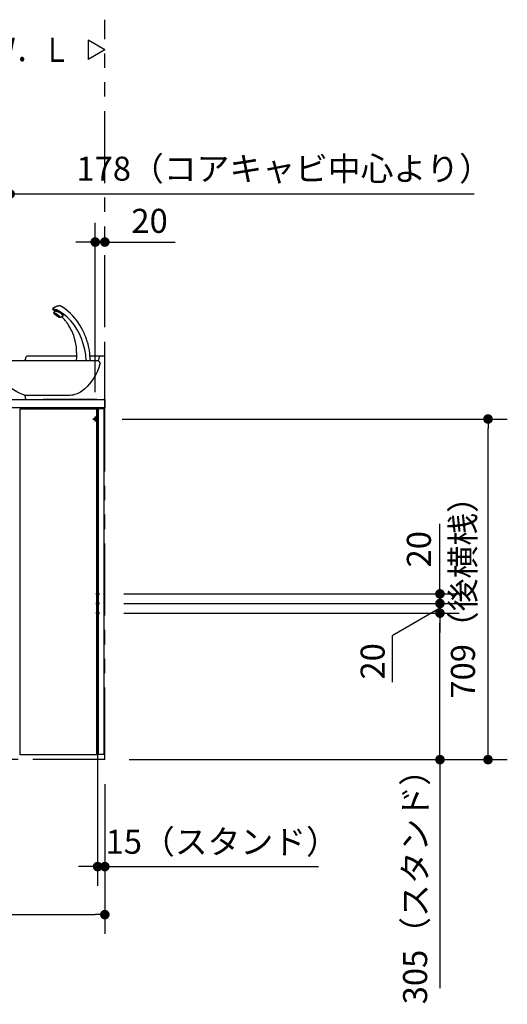
# Model space of a CAD drawing. Units: millimetres. Extents: x -395 to -10, y 7 to 287.
# Drawn here: x -249 to -198, y 91 to 193 of the extents above; entities that cross this region are included whole.
import ezdxf

# ---------------------------------------------------------------- set-up
doc = ezdxf.new("R2010")
doc.units = ezdxf.units.MM
for name, pattern in [('CENTER', [12, 7.5, -1.5, 1.5, -1.5]), ('DASHED', [4.5, 3, -1.5]), ('PHANTOM', [15, 7.5, -1.5, 1.5, -1.5, 1.5, -1.5])]:
    doc.linetypes.add(name, pattern=pattern)
doc.styles.get("Standard").update_dxf_attribs({"font": 'ROMANS', "bigfont": 'BIGFONT'})
doc.dimstyles.new('ISO-25', dxfattribs={"dimtxt": 2.5, "dimasz": 2.5, "dimexe": 1.25, "dimexo": 0.625, "dimtad": 1, "dimtxsty": 'Standard', "dimcen": 2.5, "dimadec": 0, "dimazin": 0, "dimtfac": 1, "dimtmove": 0, "dimatfit": 3, "dimfxl": 1, "dimarcsym": 0})

# ---------------------------------------------------------------- blocks, each defined once
blk = doc.blocks.new('VIS-UWFGB_R0002')
at = {"color": 0, "linetype": 'Continuous'}
for p, q in [((-108, 189.2), (-108.9, 188.6)), ((-108.7, 187), (-108.9, 187.2)), ((-106.8, 185.5), (-108.7, 187)), ((-105.8, 187.5), (-108.6, 187.9)), ((-106.2, 190.5), (-108, 189.2)), ((-104.8, 184.1), (-106.8, 185.5)), ((-105.5, 190.9), (-106.2, 190.5)), ((-105.2, 187.4), (-105.8, 187.5)), ((-105, 191.2), (-105.5, 190.9)), ((-104.3, 187.3), (-105.2, 187.4)), ((-104.8, 184.8), (-105.2, 184.7)), ((-104.5, 191.4), (-105, 191.2)), ((-104.1, 184.8), (-104.8, 184.8)), ((-104.1, 191.6), (-104.5, 191.4)), ((-103.4, 187.1), (-104.3, 187.3)), ((-103.6, 191.9), (-104.1, 191.6)), ((-103.2, 184.6), (-104.1, 184.8)), ((-103.1, 192.1), (-103.6, 191.9)), ((-101.6, 186.6), (-103.4, 187.1)), ((-101.9, 184.3), (-103.2, 184.6)), ((-102.5, 192.4), (-103.1, 192.1)), ((-101.8, 192.7), (-102.5, 192.4)), ((-101.2, 192.9), (-101.8, 192.7)), ((-99.8, 186), (-101.6, 186.6)), ((-100.6, 193.1), (-101.2, 192.9)), ((-99, 193.6), (-100.6, 193.1)), ((-98, 185.2), (-99.8, 186)), ((-97.4, 194), (-99, 193.6)), ((-96.4, 184.3), (-98, 185.2)), ((-96.6, 194.1), (-97.4, 194)), ((-95.6, 194.3), (-96.6, 194.1)), ((-94.2, 194.4), (-95.6, 194.3)), ((-93.9, 194.4), (-94.2, 194.4)), ((-93.6, 194.4), (-93.9, 194.4)), ((-93.2, 194.3), (-93.6, 194.4)), ((-92.9, 194.3), (-93.2, 194.3)), ((-92.5, 194.2), (-92.9, 194.3)), ((-91.7, 193.9), (-92.5, 194.2)), ((-90.8, 193.6), (-91.7, 193.9)), ((-90, 193.2), (-90.8, 193.6)), ((-89.3, 192.8), (-90, 193.2)), ((-88.5, 192.3), (-89.3, 192.8)), ((-81.8, 187.6), (-88.5, 192.3)), ((-76.3, 183.1), (-81.8, 187.6)), ((-104.9, 183.4), (-106, 181)), ((-106, 181), (-106, 180.5)), ((-106, 180), (-106, 180.5)), ((-105.9, 179.5), (-106, 180)), ((-105.6, 178.9), (-105.9, 179.5)), ((-105.2, 178.4), (-105.6, 178.9)), ((-105.3, 179.5), (-105.4, 179.3)), ((-105.3, 179), (-105.4, 179.3)), ((-105.1, 179.7), (-105.3, 179.5)), ((-105.2, 178.6), (-105.3, 179)), ((-104.9, 178.1), (-105.2, 178.6)), ((-104.8, 177.9), (-105.2, 178.4)), ((-104.7, 179.7), (-105.1, 179.7)), ((-104.8, 183.9), (-104.9, 183.6)), ((-104.9, 183.6), (-104.9, 183.4)), ((-104.4, 177.5), (-104.9, 178.1)), ((-104.8, 184.1), (-104.8, 183.9)), ((-104.5, 183.6), (-104.8, 183.5)), ((-104.4, 177.4), (-104.8, 177.9)), ((-104.3, 179.6), (-104.7, 179.7)), ((-103.9, 183.5), (-104.5, 183.6)), ((-103.9, 176.9), (-104.4, 177.5)), ((-103.9, 176.9), (-104.4, 177.4)), ((-103.7, 179.5), (-104.3, 179.6)), ((-104.2, 178.7), (-104.3, 178.5)), ((-103.9, 177.7), (-104.3, 178.5)), ((-104, 178.9), (-104.2, 178.7)), ((-103.4, 178.9), (-104, 178.9)), ((-102.9, 183.3), (-103.9, 183.5)), ((-102.2, 175.8), (-103.9, 177.7)), ((-103.2, 176.3), (-103.9, 176.9)), ((-103.3, 176.3), (-103.9, 176.9)), ((-103, 179.2), (-103.7, 179.5)), ((-101.7, 178.2), (-103.4, 178.9)), ((-102.7, 175.8), (-103.3, 176.3)), ((-102.4, 175.6), (-103.2, 176.3)), ((-102.2, 178.9), (-103, 179.2)), ((-101.7, 183), (-102.9, 183.3)), ((-102, 175.2), (-102.7, 175.8)), ((-101.6, 174.9), (-102.4, 175.6)), ((-102.1, 177.4), (-102.3, 177.3)), ((-102.3, 177.3), (-102.3, 177.2)), ((-102.1, 176.7), (-102.3, 177.2)), ((-101.4, 178.4), (-102.2, 178.9)), ((-99.8, 173.9), (-102.2, 175.8)), ((-101.8, 177.4), (-102.1, 177.4)), ((-101, 175.5), (-102.1, 176.7)), ((-101.4, 174.7), (-102, 175.2)), ((-100.3, 183.8), (-101.9, 184.3)), ((-100.7, 177), (-101.8, 177.4)), ((-100.1, 182.6), (-101.7, 183)), ((-100.2, 177.4), (-101.7, 178.2)), ((-100.8, 174.2), (-101.6, 174.9)), ((-100.5, 177.9), (-101.4, 178.4)), ((-100.9, 174.3), (-101.4, 174.7)), ((-99.5, 174.3), (-101, 175.5)), ((-100.3, 173.9), (-100.9, 174.3)), ((-99.8, 173.6), (-100.8, 174.2)), ((-99.7, 176.5), (-100.7, 177)), ((-99.6, 177.4), (-100.5, 177.9)), ((-98.4, 183.2), (-100.3, 183.8)), ((-100, 173.6), (-100.3, 173.9)), ((-98.2, 176.1), (-100.2, 177.4)), ((-98.4, 182.1), (-100.1, 182.6)), ((-99, 173), (-100, 173.6)), ((-97.8, 172.6), (-99.8, 173.9)), ((-98.9, 172.9), (-99.8, 173.6)), ((-98.5, 175.7), (-99.7, 176.5)), ((-98.6, 176.7), (-99.6, 177.4)), ((-98.2, 173.5), (-99.5, 174.3)), ((-98.7, 172.7), (-99, 173)), ((-98, 172.3), (-98.9, 172.9)), ((-98, 172.3), (-98.7, 172.7)), ((-97.7, 176.1), (-98.6, 176.7)), ((-97, 174.5), (-98.5, 175.7)), ((-96.5, 182.5), (-98.4, 183.2)), ((-96.6, 181.5), (-98.4, 182.1)), ((-95.8, 174.2), (-98.2, 176.1)), ((-97.3, 173), (-98.2, 173.5)), ((-97.4, 172), (-98, 172.3)), ((-97.1, 171.8), (-98, 172.3)), ((-96.3, 171.8), (-97.8, 172.6)), ((-96.8, 175.4), (-97.7, 176.1)), ((-96.8, 171.6), (-97.4, 172)), ((-96.2, 172.6), (-97.3, 173)), ((-96.2, 171.3), (-97.1, 171.8)), ((-95.9, 173.3), (-97, 174.5)), ((-95.9, 174.7), (-96.8, 175.4)), ((-96.1, 171.2), (-96.8, 171.6)), ((-94.8, 180.8), (-96.6, 181.5)), ((-94.5, 181.7), (-96.5, 182.5)), ((-94.8, 183.4), (-96.4, 184.3)), ((-94.5, 171.1), (-96.3, 171.8)), ((-95.9, 172.6), (-96.2, 172.6)), ((-95.4, 170.9), (-96.2, 171.3)), ((-95.5, 170.9), (-96.1, 171.2)), ((-95.2, 174), (-95.9, 174.7)), ((-95.7, 172.8), (-95.9, 173.3)), ((-95.7, 172.7), (-95.9, 172.6)), ((-94.1, 172.3), (-95.8, 174.2)), ((-95.7, 172.8), (-95.7, 172.7)), ((-94.9, 170.6), (-95.5, 170.9)), ((-94.7, 170.6), (-95.4, 170.9)), ((-94.5, 173.4), (-95.2, 174)), ((-94.3, 170.4), (-94.9, 170.6)), ((-86.6, 177.9), (-94.8, 183.4)), ((-93, 179.9), (-94.8, 180.8)), ((-94, 170.4), (-94.7, 170.6)), ((-92.6, 180.7), (-94.5, 181.7)), ((-93.8, 172.7), (-94.5, 173.4)), ((-94, 171.1), (-94.5, 171.1)), ((-93.7, 170.2), (-94.3, 170.4)), ((-93.7, 171.5), (-94.1, 172.3)), ((-93.8, 171.3), (-94, 171.1)), ((-93.5, 170.3), (-94, 170.4)), ((-93.3, 172.2), (-93.8, 172.7)), ((-93.7, 171.5), (-93.8, 171.3)), ((-93.2, 170.1), (-93.7, 170.2)), ((-93.1, 170.3), (-93.5, 170.3)), ((-93, 171.7), (-93.3, 172.2)), ((-92.7, 170), (-93.2, 170.1)), ((-92.8, 170.4), (-93.1, 170.3)), ((-91.4, 179), (-93, 179.9)), ((-92.7, 171.2), (-93, 171.7)), ((-92.6, 170.6), (-92.8, 170.4)), ((-92.6, 170.8), (-92.7, 171.2)), ((-92.1, 170), (-92.7, 170)), ((-90.8, 179.6), (-92.6, 180.7)), ((-92.6, 170.8), (-92.6, 170.6)), ((-91.7, 170.1), (-92.1, 170)), ((-91.2, 170.2), (-91.7, 170.1)), ((-90.1, 177.8), (-91.4, 179)), ((-90.9, 170.5), (-91.2, 170.2)), ((-88.5, 172.8), (-90.9, 170.5)), ((-89.4, 178.4), (-90.8, 179.6)), ((-89.1, 176.7), (-90.1, 177.8)), ((-87.3, 169.6), (-89.5, 171.8)), ((-88.2, 177.1), (-89.4, 178.4)), ((-88.4, 175.5), (-89.1, 176.7)), ((-88.6, 172.3), (-88.8, 172.5)), ((-87.7, 172.4), (-88.6, 172.3)), ((-88.2, 173.5), (-88.5, 172.8)), ((-88.1, 174.4), (-88.4, 175.5)), ((-87.4, 175.9), (-88.2, 177.1)), ((-88.1, 174.4), (-88.2, 173.5)), ((-87.2, 172.9), (-87.7, 172.4)), ((-87, 174.7), (-87.4, 175.9)), ((-85.5, 167.7), (-87.3, 169.6)), ((-86.9, 173.6), (-87.2, 172.9)), ((-86.9, 173.6), (-87.2, 172.9)), ((-86.9, 173.6), (-87, 174.7)), ((-78.4, 171.2), (-86.6, 177.9)), ((-84, 165.9), (-85.5, 167.7)), ((-82.6, 164.2), (-84, 165.9)), ((-81.3, 162.7), (-82.6, 164.2)), ((-70.9, 163.6), (-78.4, 171.2)), ((-71.3, 178.5), (-76.3, 183.1)), ((-66.7, 173.9), (-71.3, 178.5)), ((-62.5, 169.2), (-66.7, 173.9)), ((-58.8, 164.5), (-62.5, 169.2)), ((-55.5, 159.9), (-58.8, 164.5)), ((-80.1, 161.2), (-81.3, 162.7)), ((-79.1, 159.9), (-80.1, 161.2)), ((-78.4, 158.8), (-79.1, 159.9)), ((-77.9, 158.2), (-78.4, 158.8)), ((-77.6, 157.8), (-77.9, 158.2)), ((-77.3, 157.3), (-77.6, 157.8)), ((-76.9, 156.7), (-77.3, 157.3)), ((-76.4, 155.9), (-76.9, 156.7)), ((-75.8, 155), (-76.4, 155.9)), ((-74.7, 153.3), (-75.8, 155)), ((-73.4, 151.2), (-74.7, 153.3)), ((-71.9, 148.7), (-73.4, 151.2)), ((-70.4, 145.7), (-71.9, 148.7)), ((-64, 155.3), (-70.9, 163.6)), ((-68.8, 142.5), (-70.4, 145.7)), ((-58, 146.2), (-64, 155.3)), ((-52.8, 136.6), (-58, 146.2)), ((-52.1, 154.7), (-55.5, 159.9)), ((-49.1, 149.7), (-52.1, 154.7)), ((-46.6, 144.9), (-49.1, 149.7)), ((-42.6, 136.6), (-46.6, 144.9)), ((-66.7, 137.8), (-68.8, 142.5)), ((-64.7, 132.6), (-66.7, 137.8)), ((-62.8, 126.9), (-64.7, 132.6)), ((-61.4, 121.5), (-62.8, 126.9)), ((-48.4, 126.4), (-52.8, 136.6)), ((-45, 115.8), (-48.4, 126.4)), ((-41.4, 133.9), (-42.6, 136.6)), ((-39.5, 129.2), (-41.4, 133.9)), ((-38, 124.9), (-39.5, 129.2)), ((-37.2, 122.6), (-38, 124.9)), ((-60.1, 115.8), (-61.4, 121.5)), ((-59.2, 109.6), (-60.1, 115.8)), ((-58.7, 103.1), (-59.2, 109.6)), ((-58.6, 97.3), (-58.7, 103.1)), ((-44.9, 115.2), (-45, 115.8)), ((-41.7, 103.9), (-44.9, 115.2)), ((-39.7, 92.8), (-41.7, 103.9)), ((-36.5, 120.4), (-37.2, 122.6)), ((-35.9, 118.3), (-36.5, 120.4)), ((-35.6, 117.4), (-35.9, 118.3)), ((-35.4, 116.6), (-35.6, 117.4)), ((-35.2, 115.9), (-35.4, 116.6)), ((-35, 115.2), (-35.2, 115.9)), ((-34.8, 114.6), (-35, 115.2)), ((-34.6, 113.6), (-34.8, 114.6)), ((-34.3, 112.3), (-34.6, 113.6)), ((-33.9, 110.6), (-34.3, 112.3)), ((-33.3, 108), (-33.9, 110.6)), ((-32.7, 104.9), (-33.3, 108)), ((-32, 101.2), (-32.7, 104.9)), ((-165.8, 82.2), (-166, 82)), ((-165.7, 82.5), (-165.8, 82.2)), ((-165.5, 82.8), (-165.7, 82.5)), ((-165.4, 83.1), (-165.5, 82.8)), ((-165.3, 83.4), (-165.4, 83.1)), ((-165.2, 83.7), (-165.3, 83.4)), ((-165.1, 84), (-165.2, 83.7)), ((-165, 84.3), (-165.1, 84)), ((-164.9, 86), (-165, 85.7)), ((-165, 85.7), (-165, 85.3)), ((-165, 85.3), (-165, 84.7)), ((-165, 84.7), (-165, 84.3)), ((-164.8, 86.3), (-164.9, 86)), ((-164.7, 86.6), (-164.8, 86.3)), ((-164.6, 86.9), (-164.7, 86.6)), ((-164.5, 87.2), (-164.6, 86.9)), ((-164.3, 87.5), (-164.5, 87.2)), ((-164.2, 87.8), (-164.3, 87.5)), ((-164, 88), (-164.2, 87.8)), ((-163.8, 88.3), (-164, 88)), ((-163.5, 88.5), (-163.8, 88.3)), ((-163.3, 88.8), (-163.5, 88.5)), ((-163, 89), (-163.3, 88.8)), ((-162.8, 89.2), (-163, 89)), ((-162.5, 89.3), (-162.8, 89.2)), ((-162.2, 89.5), (-162.5, 89.3)), ((-161.9, 89.6), (-162.2, 89.5)), ((-161.6, 89.7), (-161.9, 89.6)), ((-161.3, 89.8), (-161.6, 89.7)), ((-161, 89.9), (-161.3, 89.8)), ((-160.7, 90), (-161, 89.9)), ((-160.3, 90), (-160.7, 90)), ((-160, 90), (-160.3, 90)), ((-59.2, 90), (-160, 90)), ((-59.2, 88.5), (-59.8, 80)), ((-58.6, 97.3), (-59.2, 88.5)), ((-38.5, 80), (-39.7, 92.8)), ((-31.4, 96.9), (-32, 101.2)), ((-30.9, 92.1), (-31.4, 96.9)), ((-30.5, 86.6), (-30.9, 92.1)), ((0, 90), (-30.7, 90)), ((-30.3, 80), (-30.5, 86.6)), ((-13.2, 82.8), (-13.8, 79.9)), ((-12.6, 85.8), (-13.2, 82.8)), ((-12.5, 86.2), (-12.6, 85.8)), ((-12.4, 86.8), (-12.5, 86.5)), ((-12.5, 86.5), (-12.5, 86.2)), ((-12.2, 87.1), (-12.4, 86.8)), ((-12.1, 87.4), (-12.2, 87.1)), ((-11.9, 87.7), (-12.1, 87.4)), ((-11.7, 88), (-11.9, 87.7)), ((-11.5, 88.2), (-11.7, 88)), ((-11.3, 88.5), (-11.5, 88.2)), ((-11, 88.7), (-11.3, 88.5)), ((-10.8, 88.9), (-11, 88.7)), ((-10.5, 89.1), (-10.8, 88.9)), ((-10.2, 89.3), (-10.5, 89.1)), ((-9.9, 89.5), (-10.2, 89.3)), ((-9.6, 89.6), (-9.9, 89.5)), ((-9.3, 89.7), (-9.6, 89.6)), ((-9, 89.8), (-9.3, 89.7)), ((-8.7, 89.9), (-9, 89.8)), ((-8.4, 90), (-8.7, 89.9)), ((-8, 90), (-8.4, 90)), ((-7.7, 90), (-8, 90)), ((0, 2), (0, 90)), ((-237.9, 75.9), (-238, 75.5)), ((-238, 75.5), (-238, 75.2)), ((-238, 75.2), (-238, 74.9)), ((-238, 74.5), (-238, 74.9)), ((-237.9, 74.2), (-238, 74.5)), ((-237.8, 76.5), (-237.9, 76.2)), ((-237.9, 76.2), (-237.9, 75.9)), ((-237.9, 73.9), (-237.9, 74.2)), ((-237.8, 73.6), (-237.9, 73.9)), ((-237.7, 76.8), (-237.8, 76.5)), ((-237.7, 73.3), (-237.8, 73.6)), ((-237.5, 77.1), (-237.7, 76.8)), ((-237.6, 72.9), (-237.7, 73.3)), ((-234, 65.7), (-237.6, 72.9)), ((-237.4, 77.4), (-237.5, 77.1)), ((-237.2, 77.7), (-237.4, 77.4)), ((-237, 78), (-237.2, 77.7)), ((-236.8, 78.2), (-237, 78)), ((-236.6, 78.5), (-236.8, 78.2)), ((-236.3, 78.7), (-236.6, 78.5)), ((-236.1, 78.9), (-236.3, 78.7)), ((-235.8, 79.1), (-236.1, 78.9)), ((-235.5, 79.3), (-235.8, 79.1)), ((-235.2, 79.5), (-235.5, 79.3)), ((-234.9, 79.6), (-235.2, 79.5)), ((-234.6, 79.7), (-234.9, 79.6)), ((-234.3, 79.8), (-234.6, 79.7)), ((-234, 79.9), (-234.3, 79.8)), ((-233.7, 80), (-234, 79.9)), ((-230, 58.7), (-234, 65.7)), ((-233.3, 80), (-233.7, 80)), ((-233, 80), (-233.3, 80)), ((-15, 80), (-233, 80)), ((-169.7, 80), (-170, 80)), ((-169.3, 80), (-169.7, 80)), ((-169, 80.1), (-169.3, 80)), ((-168.7, 80.2), (-169, 80.1)), ((-168.4, 80.3), (-168.7, 80.2)), ((-168.1, 80.4), (-168.4, 80.3)), ((-167.8, 80.5), (-168.1, 80.4)), ((-167.5, 80.7), (-167.8, 80.5)), ((-167.2, 80.8), (-167.5, 80.7)), ((-167, 81), (-167.2, 80.8)), ((-166.7, 81.2), (-167, 81)), ((-166.5, 81.5), (-166.7, 81.2)), ((-166.2, 81.7), (-166.5, 81.5)), ((-166, 82), (-166.2, 81.7)), ((-12.5, 66.2), (-15.3, 58.9)), ((-14.7, 80), (-15, 80)), ((-14.3, 80), (-14.7, 80)), ((-14, 79.9), (-14.3, 80)), ((-13.7, 79.8), (-14, 79.9)), ((-13.4, 79.7), (-13.7, 79.8)), ((-13.1, 79.6), (-13.4, 79.7)), ((-12.8, 79.5), (-13.1, 79.6)), ((-12.5, 79.3), (-12.8, 79.5)), ((-12.2, 79.2), (-12.5, 79.3)), ((-10.2, 73.7), (-12.5, 66.2)), ((-12, 79), (-12.2, 79.2)), ((-11.7, 78.8), (-12, 79)), ((-11.5, 78.5), (-11.7, 78.8)), ((-11.2, 78.3), (-11.5, 78.5)), ((-11, 78), (-11.2, 78.3)), ((-10.8, 77.8), (-11, 78)), ((-10.7, 77.5), (-10.8, 77.8)), ((-10.5, 77.2), (-10.7, 77.5)), ((-10.4, 76.9), (-10.5, 77.2)), ((-10.3, 76.6), (-10.4, 76.9)), ((-10.2, 76.3), (-10.3, 76.6)), ((-10.1, 76), (-10.2, 76.3)), ((-10.1, 74), (-10.2, 73.7)), ((-10, 75.6), (-10.1, 76)), ((-10, 74.3), (-10.1, 74)), ((-10, 75.3), (-10, 75.6)), ((-10, 75), (-10, 75.3)), ((-10, 75), (-10, 74.7)), ((-10, 74.7), (-10, 74.3)), ((-225.5, 52), (-230, 58.7)), ((-220.6, 45.7), (-225.5, 52)), ((-215.2, 39.6), (-220.6, 45.7)), ((-22.6, 45), (-26.9, 38.5)), ((-18.7, 51.8), (-22.6, 45)), ((-15.3, 58.9), (-18.7, 51.8)), ((-209.5, 34), (-215.2, 39.6)), ((-203.4, 28.7), (-209.5, 34)), ((-196.9, 23.9), (-203.4, 28.7)), ((-190.2, 19.5), (-196.9, 23.9)), ((-42.5, 20.9), (-45.1, 18.8)), ((-36.9, 26.4), (-42.5, 20.9)), ((-31.7, 32.3), (-36.9, 26.4)), ((-26.9, 38.5), (-31.7, 32.3)), ((-183.1, 15.5), (-190.2, 19.5)), ((-175.8, 12.1), (-183.1, 15.5)), ((-168.3, 9.1), (-175.8, 12.1)), ((-168, 9), (-168.3, 9.1)), ((-167.7, 8.9), (-168, 9)), ((-167.4, 8.7), (-167.7, 8.9)), ((-167.1, 8.5), (-167.4, 8.7)), ((-166.8, 8.3), (-167.1, 8.5)), ((-166.6, 8.1), (-166.8, 8.3)), ((-166.3, 7.8), (-166.6, 8.1)), ((-76.1, 8), (-166.5, 8)), ((-166.1, 7.6), (-166.3, 7.8)), ((-165.9, 7.3), (-166.1, 7.6)), ((-165.7, 7), (-165.9, 7.3)), ((-165.6, 6.7), (-165.7, 7)), ((-165.4, 6.4), (-165.6, 6.7)), ((-165.3, 6.1), (-165.4, 6.4)), ((-165.2, 5.8), (-165.3, 6.1)), ((-165.1, 5.4), (-165.2, 5.8)), ((-165, 5.1), (-165.1, 5.4)), ((-165, 4.8), (-165, 5.1)), ((-165, 4.4), (-165, 4.8)), ((-165, 2), (-165, 4.4)), ((-163, 0), (-165, 2)), ((-72.7, 8.1), (-76.1, 8)), ((-69.4, 8.4), (-72.7, 8.1)), ((-66.1, 9), (-69.4, 8.4)), ((-62.8, 9.8), (-66.1, 9)), ((-59.7, 10.8), (-62.8, 9.8)), ((-56.5, 12), (-59.7, 10.8)), ((-53.5, 13.4), (-56.5, 12)), ((-50.6, 15), (-53.5, 13.4)), ((-47.8, 16.8), (-50.6, 15)), ((-45.1, 18.8), (-47.8, 16.8)), ((0, 2), (-2, 0)), ((-163, 0), (-2, 0))]:
    blk.add_line(p, q, dxfattribs=at)
at = {"color": 0}
blk.add_point((0, 0), dxfattribs=at)
blk = doc.blocks.new('VIS-UWFGB_R0010')
at = {"color": 0, "linetype": 'Continuous'}
for p, q in [((-239.84, 190), (-241.57, 191)), ((-241.57, 191), (-241.57, 189)), ((-239.84, 190), (-241.57, 189))]:
    blk.add_line(p, q, dxfattribs=at)
blk = doc.blocks.new('_Dot')
at = {"color": 0, "linetype": 'ByBlock', "lineweight": -2}
blk.add_line((-0.5, 0), (-1, 0), dxfattribs=at)
at = {"color": 0, "linetype": 'ByBlock', "const_width": 0.5}
blk.add_lwpolyline([(-0.25, 0, 1), (0.25, 0, 1)], format="xyb", close=True, dxfattribs=at)
blk = doc.blocks.new('*D24')
at = {"color": 0, "lineweight": -2}
for p, q in [((-237.88, 131.38), (-203, 131.38)), ((-205, 117.13), (-205, 130.38)), ((-237.3, 116.13), (-203, 116.13)), ((-205, 116.13), (-205, 92.35))]:
    blk.add_line(p, q, dxfattribs=at)
at = {"layer": 'Defpoints', "color": 0}
for p in [(-240.42, 131.38), (-205, 131.38), (-239.84, 116.13)]:
    blk.add_point(p, dxfattribs=at)
at = {"color": 0, "lineweight": -2}
for p, rotation in [((-205, 131.38), 90), ((-205, 116.13), 270)]:
    blk.add_blockref('_Dot', p, dxfattribs=dict(at, rotation=rotation))
at = {"color": 0, "insert": (-207.26, 103.74), "char_height": 2.5, "attachment_point": 5, "rotation": 90}
blk.add_mtext('305（スタンド）', dxfattribs=at)
blk = doc.blocks.new('*D25')
at = {"color": 0, "lineweight": -2}
for p, q in [((-205, 133.38), (-205, 134.38)), ((-237.88, 132.38), (-203, 132.38)), ((-205, 131.38), (-205, 132.38)), ((-205, 130.38), (-205, 129.38))]:
    blk.add_line(p, q, dxfattribs=at)
at = {"color": 7, "linetype": 'Continuous'}
for p, q in [((-205, 131.88), (-209.97, 129.01)), ((-209.97, 129.01), (-209.97, 124.21))]:
    blk.add_line(p, q, dxfattribs=at)
at = {"layer": 'Defpoints', "color": 0}
for p in [(-240.42, 132.38), (-205, 132.38), (-240.42, 131.38)]:
    blk.add_point(p, dxfattribs=at)
at = {"color": 0, "lineweight": -2}
for p, rotation in [((-205, 132.38), 270), ((-205, 131.38), 90)]:
    blk.add_blockref('_Dot', p, dxfattribs=dict(at, rotation=rotation))
at = {"color": 0, "insert": (-209.97, 126.36), "char_height": 2.5, "attachment_point": 8, "rotation": 90}
blk.add_mtext('20', dxfattribs=at)
blk = doc.blocks.new('*D26')
at = {"color": 0, "lineweight": -2}
for p, q in [((-205, 133.38), (-205, 140.68)), ((-205, 134.38), (-205, 135.38)), ((-237.88, 133.38), (-203, 133.38)), ((-205, 132.38), (-205, 133.38)), ((-237.88, 132.38), (-203, 132.38)), ((-205, 131.38), (-205, 130.38))]:
    blk.add_line(p, q, dxfattribs=at)
at = {"layer": 'Defpoints', "color": 0}
for p in [(-240.42, 133.38), (-205, 133.38), (-240.42, 132.38)]:
    blk.add_point(p, dxfattribs=at)
at = {"color": 0, "lineweight": -2}
for p, rotation in [((-205, 133.38), 270), ((-205, 132.38), 90)]:
    blk.add_blockref('_Dot', p, dxfattribs=dict(at, rotation=rotation))
at = {"color": 0, "insert": (-206.87, 138.03), "char_height": 2.5, "attachment_point": 5, "rotation": 90}
blk.add_mtext('20', dxfattribs=at)
blk = doc.blocks.new('*D27')
at = {"color": 0, "lineweight": -2}
for p, q in [((-238.05, 151.58), (-198, 151.58)), ((-200, 117.13), (-200, 150.58)), ((-237.3, 116.13), (-198, 116.13))]:
    blk.add_line(p, q, dxfattribs=at)
at = {"layer": 'Defpoints', "color": 0}
for p in [(-240.59, 151.58), (-200, 151.58), (-239.84, 116.13)]:
    blk.add_point(p, dxfattribs=at)
at = {"color": 0, "lineweight": -2}
for p, rotation in [((-200, 151.58), 90), ((-200, 116.13), 270)]:
    blk.add_blockref('_Dot', p, dxfattribs=dict(at, rotation=rotation))
at = {"color": 0, "insert": (-202.29, 133.85), "char_height": 2.5, "attachment_point": 5, "rotation": 90}
blk.add_mtext('709（後横桟）', dxfattribs=at)
blk = doc.blocks.new('*D28')
at = {"color": 0, "lineweight": -2}
for p, q in [((-240.59, 128.66), (-240.59, 103)), ((-239.84, 113.59), (-239.84, 103)), ((-241.59, 105), (-242.59, 105)), ((-239.84, 105), (-240.59, 105)), ((-239.84, 105), (-217.62, 105)), ((-238.84, 105), (-237.84, 105))]:
    blk.add_line(p, q, dxfattribs=at)
at = {"layer": 'Defpoints', "color": 0}
for p in [(-240.59, 131.2), (-239.84, 116.13), (-240.59, 105)]:
    blk.add_point(p, dxfattribs=at)
at = {"color": 0, "lineweight": -2}
blk.add_blockref('_Dot', (-240.59, 105), dxfattribs=at)
at = {"color": 0, "lineweight": -2, "rotation": 180}
blk.add_blockref('_Dot', (-239.84, 105), dxfattribs=at)
at = {"color": 0, "insert": (-227.64, 107.26), "char_height": 2.5, "attachment_point": 5}
blk.add_mtext('15（スタンド）', dxfattribs=at)
blk = doc.blocks.new('*D30')
at = {"color": 0, "lineweight": -2}
for p, q in [((-277.34, 113.59), (-277.34, 98)), ((-239.84, 113.59), (-239.84, 98)), ((-276.34, 100), (-240.84, 100))]:
    blk.add_line(p, q, dxfattribs=at)
at = {"layer": 'Defpoints', "color": 0}
for p in [(-277.34, 116.13), (-239.84, 116.13), (-239.84, 100)]:
    blk.add_point(p, dxfattribs=at)
at = {"color": 0, "lineweight": -2, "rotation": 180}
blk.add_blockref('_Dot', (-277.34, 100), dxfattribs=at)
at = {"color": 0, "lineweight": -2}
blk.add_blockref('_Dot', (-239.84, 100), dxfattribs=at)
at = {"color": 0, "insert": (-258.59, 101.88), "char_height": 2.5, "attachment_point": 5}
blk.add_mtext('750～960', dxfattribs=at)
blk = doc.blocks.new('*D37')
at = {"color": 0, "lineweight": -2}
for p, q in [((-249.69, 149.17), (-249.69, 177)), ((-257.59, 175), (-250.69, 175)), ((-249.69, 175), (-201.45, 175))]:
    blk.add_line(p, q, dxfattribs=at)
at = {"layer": 'Defpoints', "color": 0}
for p in [(-249.69, 175), (-258.59, 157.51), (-249.69, 146.63)]:
    blk.add_point(p, dxfattribs=at)
at = {"color": 0, "lineweight": -2, "rotation": 180}
blk.add_blockref('_Dot', (-258.59, 175), dxfattribs=at)
at = {"color": 0, "lineweight": -2}
blk.add_blockref('_Dot', (-249.69, 175), dxfattribs=at)
at = {"color": 0, "insert": (-221.2, 177.31), "char_height": 2.5, "attachment_point": 5}
blk.add_mtext('178（コアキャビ中心より）', dxfattribs=at)
blk = doc.blocks.new('*D39')
at = {"color": 0, "lineweight": -2}
for p, q in [((-240.84, 154.37), (-240.84, 172)), ((-241.84, 170), (-242.84, 170)), ((-239.84, 170), (-240.84, 170)), ((-239.84, 170), (-232.54, 170)), ((-238.84, 170), (-237.84, 170))]:
    blk.add_line(p, q, dxfattribs=at)
at = {"layer": 'Defpoints', "color": 0}
for p in [(-240.84, 170), (-239.84, 166.13), (-240.84, 151.83)]:
    blk.add_point(p, dxfattribs=at)
at = {"color": 0, "lineweight": -2}
blk.add_blockref('_Dot', (-240.84, 170), dxfattribs=at)
at = {"color": 0, "lineweight": -2, "rotation": 180}
blk.add_blockref('_Dot', (-239.84, 170), dxfattribs=at)
at = {"color": 0, "insert": (-235.19, 171.88), "char_height": 2.5, "attachment_point": 5}
blk.add_mtext('20', dxfattribs=at)

msp = doc.modelspace()

# ---------------------------------------------------------------- linework, layer by layer
at = {"color": 20, "linetype": 'PHANTOM'}
for q in [(-239.84, 193.14), (-277.34, 116.13)]:
    msp.add_line((-239.84, 116.13), q, dxfattribs=at)
at = {"color": 20, "linetype": 'Continuous'}
for p, q in [((-239.84, 152.73), (-277.19, 152.73)), ((-276.64, 153.63), (-239.84, 153.63)), ((-244.94, 153.63), (-246.24, 153.63)), ((-242.82, 153.63), (-246.07, 153.63)), ((-241.09, 153.63), (-243.09, 153.63)), ((-240.69, 153.63), (-241.99, 153.63)), ((-239.84, 153.63), (-239.84, 153.53)), ((-239.84, 153.53), (-239.84, 152.78)), ((-239.84, 152.73), (-239.84, 152.78)), ((-248.64, 152.63), (-240.69, 152.63)), ((-248.64, 116.63), (-248.64, 152.63)), ((-240.69, 152.63), (-240.69, 116.63)), ((-240.69, 152.63), (-240.54, 152.63)), ((-240.69, 116.63), (-240.69, 152.63)), ((-240.54, 152.63), (-240.54, 116.63)), ((-240.54, 152.63), (-240.49, 152.63)), ((-239.97, 152.63), (-240.49, 152.63)), ((-239.94, 152.63), (-239.97, 152.63)), ((-239.94, 152.63), (-239.94, 116.68)), ((-248.64, 150.13), (-248.69, 150.13)), ((-248.69, 116.88), (-248.64, 116.88)), ((-240.69, 116.63), (-248.64, 116.63)), ((-240.54, 116.63), (-240.69, 116.63)), ((-240.49, 116.68), (-240.54, 116.68)), ((-239.97, 116.68), (-240.49, 116.68)), ((-239.94, 116.68), (-239.97, 116.68))]:
    msp.add_line(p, q, dxfattribs=at)
at = {"color": 7, "linetype": 'CENTER'}
for p, q in [((-240.84, 151.83), (-240.84, 151.33)), ((-241.09, 151.58), (-240.59, 151.58)), ((-240.42, 133.38), (-240.77, 133.38)), ((-240.59, 133.55), (-240.59, 131.2)), ((-240.42, 132.38), (-240.77, 132.38)), ((-240.42, 131.38), (-240.77, 131.38))]:
    msp.add_line(p, q, dxfattribs=at)
at = {"color": 7, "linetype": 'DASHED'}
for centre in [(-240.84, 151.58), (-240.59, 133.38), (-240.59, 132.38), (-240.59, 131.38)]:
    msp.add_circle(centre, 0.125, dxfattribs=at)

# ---------------------------------------------------------------- block references
at = {"color": 7}
msp.add_blockref('VIS-UWFGB_R0010', (0, 0), dxfattribs=at)
at = {"color": 7, "xscale": 0.05, "yscale": 0.05, "zscale": 0.05}
msp.add_blockref('VIS-UWFGB_R0002', (-239.84, 153.63), dxfattribs=at)

# ---------------------------------------------------------------- texts
at = {"color": 7, "insert": (-243.43, 190), "char_height": 2.5, "attachment_point": 6}
msp.add_mtext('{\\W0.833333;Ｗ．Ｌ}', dxfattribs=at)

# ---------------------------------------------------------------- dimensions: what is measured, and where the dimension line sits
at = {"color": 7}
for base, p1, p2, angle, text, override, picture, middle in [((-249.69, 175), (-258.59, 157.51), (-249.69, 146.63), 180, '178（コアキャビ中心より）', {"dimtxt": 2.5, "dimasz": 1, "dimexe": 2, "dimexo": 2.54, "dimgap": 0.625, "dimtad": 1, "dimtih": 0, "dimtoh": 0, "dimdec": 0, "dimdsep": 46, "dimblk1": 'Dot', "dimblk2": 'Dot', "dimsah": 1, "dimse1": 1, "dimse2": 0, "dimtmove": 0}, '*D37', (-221.2, 175)), ((-200, 151.58), (-239.84, 116.13), (-240.59, 151.58), 270, '709（後横桟）', {"dimtxt": 2.5, "dimasz": 1, "dimexe": 2, "dimexo": 2.54, "dimgap": 0.625, "dimtad": 1, "dimtih": 0, "dimtoh": 0, "dimdec": 0, "dimdsep": 46, "dimblk1": 'Dot', "dimblk2": 'Dot', "dimsah": 1, "dimse1": 0, "dimse2": 0, "dimtmove": 0}, '*D27', (-200, 133.85)), ((-205, 133.38), (-240.42, 132.38), (-240.42, 133.38), 270, '20', {"dimtxt": 2.5, "dimasz": 1, "dimexe": 2, "dimexo": 2.54, "dimgap": 0.625, "dimtad": 1, "dimtih": 0, "dimtoh": 0, "dimdec": 0, "dimdsep": 46, "dimblk1": 'Dot', "dimblk2": 'Dot', "dimsah": 1, "dimse1": 0, "dimse2": 0, "dimtmove": 0}, '*D26', (-205, 138.03)), ((-205, 132.38), (-240.42, 131.38), (-240.42, 132.38), 270, '20', {"dimtxt": 2.5, "dimasz": 1, "dimexe": 2, "dimexo": 2.54, "dimgap": 0.625, "dimtad": 1, "dimtih": 0, "dimtoh": 0, "dimdec": 0, "dimdsep": 46, "dimblk1": 'Dot', "dimblk2": 'Dot', "dimsah": 1, "dimse1": 1, "dimse2": 0, "dimtmove": 1}, '*D25', (-209.97, 126.36)), ((-205, 131.38), (-239.84, 116.13), (-240.42, 131.38), 270, '305（スタンド）', {"dimtxt": 2.5, "dimasz": 1, "dimexe": 2, "dimexo": 2.54, "dimgap": 0.625, "dimtad": 1, "dimtih": 0, "dimtoh": 0, "dimdec": 0, "dimdsep": 46, "dimblk1": 'Dot', "dimblk2": 'Dot', "dimsah": 1, "dimse1": 0, "dimse2": 0, "dimtmove": 0}, '*D24', (-205, 103.74)), ((-239.84, 100), (-277.34, 116.13), (-239.84, 116.13), 180, '750～960', {"dimtxt": 2.5, "dimasz": 1, "dimexe": 2, "dimexo": 2.54, "dimgap": 0.625, "dimtad": 1, "dimtih": 0, "dimtoh": 0, "dimdec": 0, "dimdsep": 46, "dimblk1": 'Dot', "dimblk2": 'Dot', "dimsah": 1, "dimse1": 0, "dimse2": 0, "dimtmove": 0}, '*D30', (-258.59, 100))]:
    dim = msp.add_linear_dim(base=base, p1=p1, p2=p2, angle=angle, text=text, dimstyle='ISO-25', override=override, dxfattribs=at)
    dim.commit()
    dim.dimension.update_dxf_attribs({"geometry": picture, "text_midpoint": middle, "dimtype": 160})
for base, p1, p2, text, override, picture, middle in [((-240.84, 170), (-239.84, 166.13), (-240.84, 151.83), '20', {"dimtxt": 2.5, "dimasz": 1, "dimexe": 2, "dimexo": 2.54, "dimgap": 0.625, "dimtad": 1, "dimtih": 0, "dimtoh": 0, "dimdec": 0, "dimdsep": 46, "dimblk1": 'Dot', "dimblk2": 'Dot', "dimsah": 1, "dimse1": 1, "dimse2": 0, "dimtmove": 0}, '*D39', (-235.19, 170)), ((-240.59, 105), (-239.84, 116.13), (-240.59, 131.2), '15（スタンド）', {"dimtxt": 2.5, "dimasz": 1, "dimexe": 2, "dimexo": 2.54, "dimgap": 0.625, "dimtad": 1, "dimtih": 0, "dimtoh": 0, "dimdec": 0, "dimdsep": 46, "dimblk1": 'Dot', "dimblk2": 'Dot', "dimsah": 1, "dimse1": 0, "dimse2": 0, "dimtmove": 0}, '*D28', (-227.64, 105))]:
    dim = msp.add_linear_dim(base=base, p1=p1, p2=p2, text=text, dimstyle='ISO-25', override=override, dxfattribs=at)
    dim.commit()
    dim.dimension.update_dxf_attribs({"geometry": picture, "text_midpoint": middle, "dimtype": 160})

doc.saveas('drawing.dxf')
